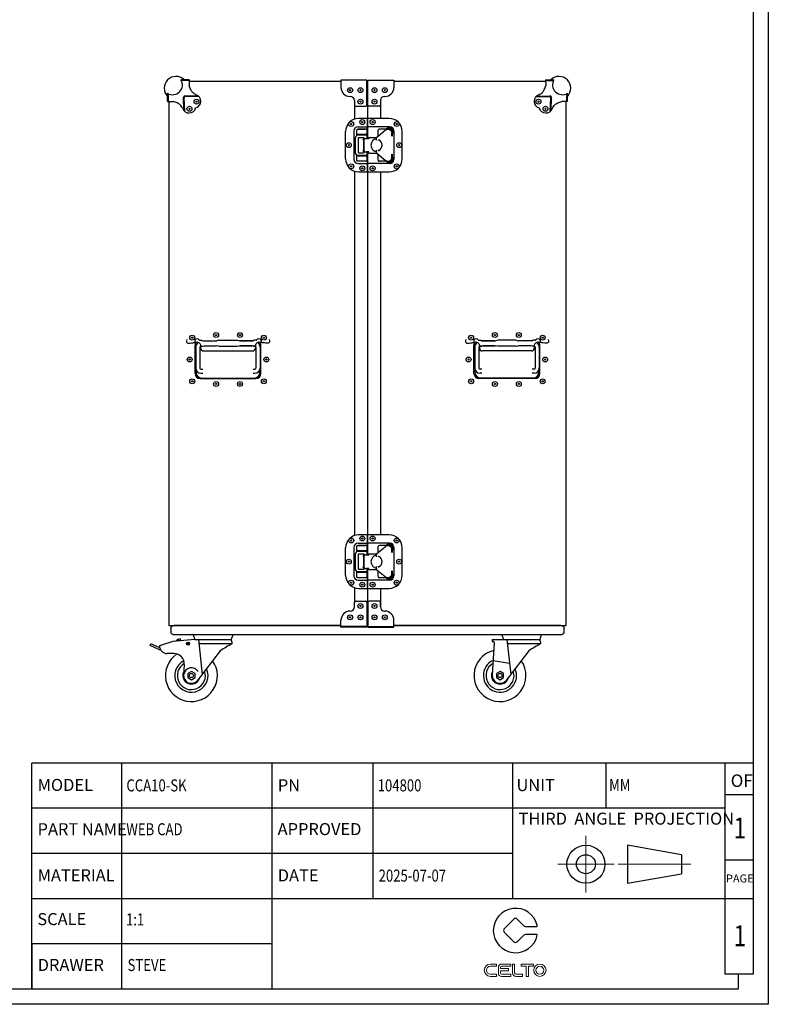
# Model space of a CAD drawing. Units: inches. Extents: x 37352 to 44049, y -25761 to -22893.
# Drawn here: x 42608 to 44049, y -25761 to -23864 of the extents above; entities that cross this region are included whole.
import ezdxf
from ezdxf.enums import TextEntityAlignment as Align

# ---------------------------------------------------------------- set-up
doc = ezdxf.new("R2010")
doc.units = ezdxf.units.IN
doc.header["$MEASUREMENT"] = 0
doc.linetypes.add('CENTERX2', pattern=[4, 2.5, -0.5, 0.5, -0.5])
doc.layers.add('Layer 1', color=7, linetype='Continuous')
doc.styles.add('CHINA', font='txt', dxfattribs={"width": 0.8})
doc.styles.get("Standard").update_dxf_attribs({"font": 'arial.ttf'})

# ---------------------------------------------------------------- blocks, each defined once
blk = doc.blocks.new('30')
at = {"color": 7, "linetype": 'Continuous', "lineweight": 25}
for p, q in [((64026.95, -31124.28), (64030.03, -31121.2)), ((64031.16, -31121.2), (64033.28, -31123.32)), ((64030.03, -31128.49), (64026.95, -31125.41)), ((64033.84, -31123.56), (64037.28, -31123.56)), ((64033.26, -31126.39), (64031.16, -31128.49)), ((64037.4, -31126.16), (64033.82, -31126.16))]:
    blk.add_line(p, q, dxfattribs=at)
for centre, radius, start, end in [((64030.6, -31124.86), 7.17, 13.4677, 347.5723), ((64030.6, -31121.77), 0.8, 45, 135), ((64027.52, -31124.85), 0.8, 135, 225), ((64033.84, -31122.76), 0.8, 225, 270), ((64037.28, -31123.26), 0.3, 270, 13.4677), ((64030.6, -31127.92), 0.8, 225, 315), ((64033.82, -31126.96), 0.8, 90, 135), ((64037.4, -31126.36), 0.2, 347.5723, 90)]:
    blk.add_arc(centre, radius, start, end, dxfattribs=at)
at = {"layer": 'Layer 1', "lineweight": 9}
for points, knots in [([(64022.48, -31136.39), (64022.48, -31136.39), (64024.48, -31136.39), (64024.48, -31136.39), (64024.48, -31136.39), (64024.48, -31135.68), (64024.48, -31135.68), (64024.48, -31135.68), (64022.48, -31135.68), (64022.48, -31135.68), (64021.38, -31135.68), (64020.49, -31136.58), (64020.49, -31137.68), (64020.49, -31138.77), (64021.38, -31139.67), (64022.48, -31139.67), (64022.48, -31139.67), (64024.48, -31139.67), (64024.48, -31139.67), (64024.48, -31139.67), (64024.48, -31138.96), (64024.48, -31138.96), (64024.48, -31138.96), (64022.48, -31138.96), (64022.48, -31138.96), (64021.78, -31138.96), (64021.2, -31138.38), (64021.2, -31137.68), (64021.2, -31136.97), (64021.78, -31136.39), (64022.48, -31136.39)], [0, 0, 0, 0, 0.090909, 0.090909, 0.090909, 0.181818, 0.181818, 0.181818, 0.272727, 0.272727, 0.272727, 0.363636, 0.363636, 0.363636, 0.454545, 0.454545, 0.454545, 0.545455, 0.545455, 0.545455, 0.636364, 0.636364, 0.636364, 0.727273, 0.727273, 0.727273, 0.818182, 0.818182, 0.818182, 1, 1, 1, 1]), ([(64026.12, -31136.39), (64026.12, -31136.39), (64029.03, -31136.39), (64029.03, -31136.39), (64029.03, -31136.39), (64029.03, -31135.68), (64029.03, -31135.68), (64029.03, -31135.68), (64026.12, -31135.68), (64026.12, -31135.68), (64025.53, -31135.68), (64025.05, -31136.17), (64025.05, -31136.76), (64025.05, -31136.76), (64025.05, -31138.59), (64025.05, -31138.59), (64025.05, -31139.18), (64025.53, -31139.67), (64026.12, -31139.67), (64026.12, -31139.67), (64029.03, -31139.67), (64029.03, -31139.67), (64029.03, -31139.67), (64029.03, -31138.96), (64029.03, -31138.96), (64029.03, -31138.96), (64026.12, -31138.96), (64026.12, -31138.96), (64025.92, -31138.96), (64025.76, -31138.79), (64025.76, -31138.59), (64025.76, -31138.59), (64025.76, -31137.84), (64025.76, -31137.84), (64025.76, -31137.84), (64028.32, -31137.84), (64028.32, -31137.84), (64028.32, -31137.84), (64028.32, -31137.13), (64028.32, -31137.13), (64028.32, -31137.13), (64025.76, -31137.13), (64025.76, -31137.13), (64025.76, -31137.13), (64025.76, -31136.76), (64025.76, -31136.76), (64025.76, -31136.56), (64025.92, -31136.39), (64026.12, -31136.39)], [0, 0, 0, 0, 0.058824, 0.058824, 0.058824, 0.117647, 0.117647, 0.117647, 0.176471, 0.176471, 0.176471, 0.235294, 0.235294, 0.235294, 0.294118, 0.294118, 0.294118, 0.352941, 0.352941, 0.352941, 0.411765, 0.411765, 0.411765, 0.470588, 0.470588, 0.470588, 0.529412, 0.529412, 0.529412, 0.588235, 0.588235, 0.588235, 0.647059, 0.647059, 0.647059, 0.705882, 0.705882, 0.705882, 0.764706, 0.764706, 0.764706, 0.823529, 0.823529, 0.823529, 0.882353, 0.882353, 0.882353, 1, 1, 1, 1]), ([(64030.8, -31138.95), (64030.55, -31138.92), (64030.35, -31138.72), (64030.31, -31138.47), (64030.31, -31138.47), (64030.31, -31135.68), (64030.31, -31135.68), (64030.31, -31135.68), (64029.6, -31135.68), (64029.6, -31135.68), (64029.6, -31135.68), (64029.6, -31138.4), (64029.6, -31138.4), (64029.6, -31138.6), (64029.65, -31138.79), (64029.73, -31138.96), (64029.85, -31139.21), (64030.06, -31139.41), (64030.31, -31139.54), (64030.48, -31139.62), (64030.67, -31139.67), (64030.87, -31139.67), (64030.87, -31139.67), (64032.89, -31139.67), (64032.89, -31139.67), (64032.89, -31139.67), (64032.89, -31138.96), (64032.89, -31138.96), (64032.89, -31138.96), (64030.8, -31138.95), (64030.8, -31138.95)], [0, 0, 0, 0, 0.090909, 0.090909, 0.090909, 0.181818, 0.181818, 0.181818, 0.272727, 0.272727, 0.272727, 0.363636, 0.363636, 0.363636, 0.454545, 0.454545, 0.454545, 0.545455, 0.545455, 0.545455, 0.636364, 0.636364, 0.636364, 0.727273, 0.727273, 0.727273, 0.818182, 0.818182, 0.818182, 1, 1, 1, 1]), ([(64032.39, -31135.68), (64032.39, -31135.68), (64032.39, -31136.39), (64032.39, -31136.39), (64032.39, -31136.39), (64034.03, -31136.39), (64034.03, -31136.39), (64034.03, -31136.39), (64034.03, -31139.67), (64034.03, -31139.67), (64034.03, -31139.67), (64034.74, -31139.67), (64034.74, -31139.67), (64034.74, -31139.67), (64034.74, -31136.39), (64034.74, -31136.39), (64034.74, -31136.39), (64036.37, -31136.39), (64036.37, -31136.39), (64036.37, -31136.39), (64036.37, -31135.68), (64036.37, -31135.68), (64036.37, -31135.68), (64032.39, -31135.68), (64032.39, -31135.68)], [0, 0, 0, 0, 0.111111, 0.111111, 0.111111, 0.222222, 0.222222, 0.222222, 0.333333, 0.333333, 0.333333, 0.444444, 0.444444, 0.444444, 0.555556, 0.555556, 0.555556, 0.666667, 0.666667, 0.666667, 0.777778, 0.777778, 0.777778, 1, 1, 1, 1]), ([(64038.43, -31135.68), (64037.33, -31135.68), (64036.44, -31136.58), (64036.44, -31137.68), (64036.44, -31138.77), (64037.33, -31139.67), (64038.43, -31139.67), (64039.53, -31139.67), (64040.42, -31138.77), (64040.42, -31137.68), (64040.42, -31136.58), (64039.53, -31135.68), (64038.43, -31135.68)], [0, 0, 0, 0, 0.2, 0.2, 0.2, 0.4, 0.4, 0.4, 0.6, 0.6, 0.6, 1, 1, 1, 1]), ([(64038.43, -31138.96), (64037.72, -31138.96), (64037.15, -31138.38), (64037.15, -31137.68), (64037.15, -31136.97), (64037.72, -31136.39), (64038.43, -31136.39), (64039.14, -31136.39), (64039.71, -31136.97), (64039.71, -31137.68), (64039.71, -31138.38), (64039.14, -31138.96), (64038.43, -31138.96)], [0, 0, 0, 0, 0.2, 0.2, 0.2, 0.4, 0.4, 0.4, 0.6, 0.6, 0.6, 1, 1, 1, 1])]:
    blk.add_open_spline(points, degree=3, knots=knots, dxfattribs=at)
blk = doc.blocks.new('图框模板 TEMPLATE')
at = {"color": 7}
for p, q in [((2147.76, 1489.29), (2147.76, 0)), ((2132.68, 1459.13), (2132.68, 30.16)), ((1752.68, 105.57), (1752.68, 241.3)), ((1985.58, 196.06), (1985.58, 241.3)), ((2104.31, 241.3), (2104.31, 30.16)), ((2104.31, 209.88), (2132.68, 209.88)), ((2117.6, 15.08), (96.52, 15.08)), ((2147.76, 0), (0, 0))]:
    blk.add_line(p, q, dxfattribs=at)
at = {"color": 7, "lineweight": 25}
for p, q in [((1411.56, 15.08), (1411.56, 241.3)), ((1501.46, 15.08), (1501.46, 241.3)), ((1651.87, 15.08), (1651.87, 241.3)), ((1892.19, 105.57), (1892.19, 241.3)), ((2132.68, 241.3), (2132.68, 30.16)), ((2104.31, 196.06), (1411.56, 196.06)), ((1892.19, 150.81), (1411.56, 150.81)), ((2132.68, 144.25), (2104.31, 144.25)), ((2132.68, 105.57), (1411.56, 105.57)), ((1651.87, 60.33), (1411.56, 60.33)), ((1411.56, 60.33), (1411.56, 15.08)), ((2132.68, 30.16), (2104.31, 30.16)), ((2117.6, 30.16), (2117.6, 15.08))]:
    blk.add_line(p, q, dxfattribs=at)
at = {"lineweight": 25}
blk.add_line((2132.68, 241.3), (1411.56, 241.3), dxfattribs=at)
at = {"color": 7, "linetype": 'CENTERX2', "lineweight": 20}
for p, q in [((1965.44, 111.93), (1965.44, 168.36)), ((1993.67, 140.15), (1937.23, 140.15)), ((2070.27, 140.15), (1997.81, 140.15))]:
    blk.add_line(p, q, dxfattribs=at)
at = {"color": 7, "lineweight": 30}
for p, q in [((2007.02, 159.16), (2007.02, 121.14)), ((2061.07, 149.65), (2007.02, 159.16)), ((2061.07, 149.65), (2061.07, 130.64)), ((2007.02, 121.14), (2061.07, 130.64))]:
    blk.add_line(p, q, dxfattribs=at)
for radius in [19.01, 9.5]:
    blk.add_circle((1965.44, 140.15), radius, dxfattribs=at)
at = {"xscale": 3.1, "yscale": 3.1, "zscale": 3.1}
blk.add_blockref('30', (-196599.78, 96560.87), dxfattribs=at)
at = {"color": 7, "attachment_point": 1, "style": 'CHINA'}
for s, insert, char_height, width in [('{\\fArial|b1|i0|c0|p32;OF}', (2110.19, 229.93), 12.5034, 57.0991), ('{\\fArial|b1|i0|c0|p32;MODEL}', (1417.18, 225.45), 12.0367, 71.3738), ('{\\fArial|b1|i0|c0|p32;PN}', (1657.39, 225.06), 12.0367, 71.3738), ('{\\fArial|b1|i0|c0|p32;UNIT}', (1896, 225.29), 12.0367, 100.8674), ('{\\fArial|b1|i0|c0|p32;THIRD  ANGLE  PROJECTION}', (1898.16, 191.73), 12.0367, 323.7824), ('{\\fArial|b1|i0|c0|p32;PART NAME}', (1417.17, 181.19), 12.0367, 128.5365), ('{\\fArial|b1|i0|c0|p32;APPROVED}', (1657.19, 181.27), 12.0367, 71.3738), ('{\\fArial|b1|i0|c0|p32;MATERIAL}', (1417.23, 134.98), 12.0367, 128.5365), ('{\\fArial|b1|i0|c0|p32;DATE}', (1657.28, 134.97), 12.0367, 71.3738), ('{\\fArial|b1|i0|c0|p32;PAGE}', (2105.49, 129.88), 8.0245, 40.6831), ('{\\fArial|b1|i0|c0|p32;SCALE}', (1416.97, 91.24), 12.0367, 71.3738), ('{\\fArial|b1|i0|c0|p32;DRAWER}', (1417.25, 45.38), 12.0367, 71.3738)]:
    blk.add_mtext(s, dxfattribs=dict(at, insert=insert, char_height=char_height, width=width))
at = {"width": 0.8, "flags": 4}
for tag, p in [('A', (12.69, 319.87)), ('0', (16.72, 103.72))]:
    blk.add_attdef(tag, p, '', height=78, dxfattribs=at)
at = {"color": 7, "width": 0.8, "flags": 4}
for tag, p in [('MODEL', (1505.98, 212.99)), ('PN', (1757.19, 212.99)), ('MM', (1988.61, 213.41)), ('PARTNAME', (1505.85, 169.11)), ('MATERRIAL', (1506.07, 122.73)), ('DATE', (1758.15, 122.73)), ('1:1', (1505.57, 78.91)), ('DRAWER', (1507.1, 33.3))]:
    blk.add_attdef(tag, p, '', height=12.04, dxfattribs=at)
at = {"width": 0.8, "flags": 4}
for p in [(2119.4, 176.39), (2119.4, 68.53)]:
    blk.add_attdef('1', text='', height=21, dxfattribs=at).set_placement(p, align=Align.MIDDLE_CENTER)

msp = doc.modelspace()

# ---------------------------------------------------------------- linework, layer by layer
for p, q in [((42934.3, -23980), (42918.3, -23980)), ((42934.3, -23981.6), (42919.2, -23981.6)), ((42934.3, -23980), (42934.1, -23991)), ((42934.3, -23982.6), (43226.4, -23982.6)), ((43226.4, -23981.1), (43226.4, -23994.6)), ((43276.4, -23981.1), (43226.4, -23981.1)), ((43276.4, -24029.1), (43276.4, -23981.1)), ((43276.4, -23982.6), (43278.4, -23982.6)), ((43276.4, -23982.6), (43278.4, -23982.6)), ((43277.4, -23982.6), (43277.4, -24093.1)), ((43278.4, -24029.1), (43278.4, -23981.1)), ((43278.4, -23981.1), (43328.4, -23981.1)), ((43328.4, -23981.1), (43328.4, -23994.6)), ((43328.4, -23982.6), (43620.6, -23982.6)), ((43620.5, -23980), (43620.7, -23991)), ((43620.5, -23980), (43636.5, -23980)), ((43620.6, -23981.6), (43635.7, -23981.6)), ((42892.3, -24022), (42892.3, -24006)), ((42893.9, -24006.9), (42893.9, -24021.9)), ((43660.9, -24006.9), (43660.9, -24021.9)), ((43662.5, -24022), (43662.5, -24006)), ((42892.3, -24022), (42903.3, -24021.8)), ((42923.8, -24039.1), (42923.3, -24013.6)), ((42925.6, -24040.9), (42924.7, -24015)), ((42951.4, -24011.4), (42926, -24011.1)), ((42953, -24012.9), (42927.4, -24012.3)), ((43244.4, -24012.1), (43243.9, -24012.1)), ((43252.4, -24019.7), (43252.4, -24055.8)), ((43252.4, -24020.1), (43252.4, -24029.2)), ((43302.4, -24020.1), (43302.4, -24029.2)), ((43310.4, -24012.1), (43310.9, -24012.1)), ((43601.9, -24012.9), (43627.5, -24012.3)), ((43603.5, -24011.4), (43628.9, -24011.1)), ((43629.3, -24040.9), (43630.2, -24015)), ((43631.1, -24039.1), (43631.6, -24013.6)), ((43662.5, -24022), (43651.5, -24021.8)), ((43254.4, -24031.1), (43274.4, -24031.1)), ((43300.4, -24031.1), (43280.4, -24031.1)), ((43302.4, -24029.2), (43302.4, -24054.5)), ((43277.4, -24054.5), (43260.4, -24054.5)), ((43319.4, -24054.5), (43277.4, -24054.5)), ((43277.4, -24093.1), (43277.4, -24054.5)), ((43277.4, -24054.5), (43277.4, -24093.1)), ((43277.4, -24093.1), (43277.4, -24054.5)), ((43277.4, -24054.5), (43277.4, -24093.1)), ((43235.4, -24132.5), (43235.4, -24079.5)), ((43251.4, -24078.5), (43251.4, -24133.5)), ((43275.9, -24085.2), (43256.9, -24085.2)), ((43275.9, -24075.2), (43258.9, -24075.2)), ((43259.4, -24070.5), (43277.4, -24070.5)), ((43275.9, -24075.2), (43275.9, -24093.1)), ((43277.4, -24070.5), (43277.4, -24093.1)), ((43320.4, -24070.5), (43277.4, -24070.5)), ((43277.4, -24070.5), (43277.4, -24093.1)), ((43295.4, -24090.5), (43311.6, -24077.3)), ((43297.9, -24088.4), (43297.9, -24077.2)), ((43313.3, -24075.2), (43299.9, -24075.2)), ((43302.4, -24077.6), (43302.4, -24077.9)), ((43324.6, -24088.6), (43324.6, -24083.5)), ((43325.9, -24088.6), (43326.1, -24079.1)), ((43328.4, -24078.5), (43328.4, -24133.5)), ((43344.4, -24132.5), (43344.4, -24079.5)), ((43254.4, -24091.1), (43256.9, -24086.9)), ((43254.4, -24121.4), (43254.4, -24091.1)), ((43256.9, -24086.7), (43256.9, -24087)), ((43275.9, -24086.7), (43256.9, -24086.7)), ((43268.4, -24095.3), (43271.5, -24094)), ((43270.4, -24118.6), (43270.4, -24091.6)), ((43271, -24117.1), (43271, -24094.7)), ((43271, -24094.8), (43271, -24094.9)), ((43273.6, -24093.1), (43275.6, -24093.1)), ((43275.6, -24093.1), (43279.8, -24093.1)), ((43279.8, -24091.1), (43294.9, -24091.1)), ((43279.8, -24091.1), (43279.8, -24093.1)), ((43294.6, -24096.6), (43294.6, -24092.1)), ((43256.9, -24125.3), (43254.4, -24121.4)), ((43265.4, -24121.1), (43260.9, -24121.1)), ((43271.5, -24118.3), (43268.4, -24117)), ((43271, -24117.6), (43271, -24117.1)), ((43273.6, -24119.1), (43275.6, -24119.1)), ((43279.8, -24119.1), (43275.6, -24119.1)), ((43275.9, -24119.1), (43275.9, -24125.6)), ((43277.4, -24119.1), (43277.4, -24895.2)), ((43277.4, -24119.1), (43277.4, -24141.5)), ((43277.4, -24157.5), (43277.4, -24119.1)), ((43277.4, -24119.1), (43277.4, -24157.5)), ((43277.4, -24119.1), (43277.4, -24141.5)), ((43277.4, -24157.5), (43277.4, -24119.1)), ((43277.4, -24119.1), (43277.4, -24157.5)), ((43279.8, -24121.1), (43279.8, -24119.1)), ((43279.8, -24121.1), (43294.9, -24121.1)), ((43294.6, -24120.2), (43294.6, -24115.6)), ((43295.4, -24121.7), (43311.6, -24135)), ((43275.9, -24125.6), (43256.9, -24125.6)), ((43275.9, -24127.1), (43256.9, -24127.1)), ((43259.4, -24141.5), (43277.4, -24141.5)), ((43275.9, -24127.1), (43275.9, -24125.6)), ((43320.4, -24141.5), (43277.4, -24141.5)), ((43297.9, -24135.1), (43297.9, -24123.8)), ((43297.9, -24135.1), (43297.9, -24127.1)), ((43313.3, -24137.1), (43299.9, -24137.1)), ((43324.6, -24128.8), (43324.6, -24123.6)), ((43326.1, -24133.1), (43325.8, -24123.6)), ((43252.4, -24156.2), (43252.4, -24857.9)), ((43260.4, -24157.5), (43277.4, -24157.5)), ((43277.4, -24157.5), (43319.4, -24157.5)), ((43302.4, -24157.5), (43302.4, -24856.6)), ((42944.9, -24482), (42944.9, -24486.1)), ((42954.8, -24481.8), (42958.3, -24481.8)), ((42958.7, -24481.9), (42960.5, -24482.7)), ((42961, -24482.8), (42986.9, -24482.8)), ((42991.1, -24481.8), (42987.1, -24482.8)), ((42991.3, -24481.8), (43026.6, -24481.8)), ((43026.6, -24481.8), (43030.8, -24482.8)), ((43057.1, -24482.8), (43030.8, -24482.8)), ((43033, -24482.8), (43057.1, -24482.8)), ((43059.3, -24481.8), (43057.1, -24482.8)), ((43063.1, -24481.8), (43059.3, -24481.8)), ((43072.9, -24482), (43072.9, -24486.1)), ((43482, -24482), (43482, -24486.1)), ((43491.8, -24481.8), (43495.6, -24481.8)), ((43495.6, -24481.8), (43497.8, -24482.8)), ((43521.9, -24482.8), (43497.8, -24482.8)), ((43497.8, -24482.8), (43524.1, -24482.8)), ((43528.2, -24481.8), (43524.1, -24482.8)), ((43563.5, -24481.8), (43528.2, -24481.8)), ((43563.8, -24481.8), (43567.7, -24482.8)), ((43593.9, -24482.8), (43567.9, -24482.8)), ((43596.1, -24481.9), (43594.3, -24482.7)), ((43600.1, -24481.8), (43596.5, -24481.8)), ((43609.9, -24482), (43609.9, -24486.1)), ((42945.4, -24545.5), (42945.4, -24491.8)), ((42946.7, -24494.8), (42946.7, -24535.3)), ((42954.7, -24494.8), (42954.7, -24535.3)), ((42956.2, -24491), (42956.2, -24497.2)), ((42956.2, -24493.2), (42960.5, -24493.2)), ((42960.5, -24493.2), (42962.7, -24492.2)), ((42961.2, -24502.2), (43056.6, -24502.2)), ((42962.7, -24492.2), (42987, -24492.2)), ((42991.2, -24493.2), (42987, -24492.2)), ((42991.2, -24493.2), (43026.6, -24493.2)), ((42991.2, -24493.2), (43026.6, -24493.2)), ((43026.6, -24493.2), (43030.8, -24492.2)), ((43055.1, -24492.2), (43030.8, -24492.2)), ((43033, -24492.2), (43055.1, -24492.2)), ((43057.3, -24493.2), (43055.1, -24492.2)), ((43060.7, -24493.2), (43057.3, -24493.2)), ((43057.3, -24493.2), (43061.6, -24493.2)), ((43061.6, -24491), (43061.6, -24497.2)), ((43062.7, -24494.8), (43062.7, -24535.3)), ((43070.7, -24494.8), (43070.7, -24535.3)), ((43072.4, -24545.5), (43072.4, -24491.8)), ((43482.4, -24545.5), (43482.4, -24491.8)), ((43484.1, -24494.8), (43484.1, -24535.3)), ((43492.1, -24494.8), (43492.1, -24535.3)), ((43493.2, -24491), (43493.2, -24497.2)), ((43497.6, -24493.2), (43493.2, -24493.2)), ((43494.2, -24493.2), (43497.6, -24493.2)), ((43497.6, -24493.2), (43499.8, -24492.2)), ((43593.6, -24502.2), (43498.2, -24502.2)), ((43499.8, -24492.2), (43524.1, -24492.2)), ((43521.9, -24492.2), (43499.8, -24492.2)), ((43528.2, -24493.2), (43524.1, -24492.2)), ((43563.6, -24493.2), (43528.2, -24493.2)), ((43563.6, -24493.2), (43528.2, -24493.2)), ((43563.6, -24493.2), (43567.8, -24492.2)), ((43592.1, -24492.2), (43567.8, -24492.2)), ((43594.3, -24493.2), (43592.1, -24492.2)), ((43598.6, -24493.2), (43594.3, -24493.2)), ((43598.6, -24491.1), (43598.6, -24497.2)), ((43600.1, -24494.8), (43600.1, -24535.3)), ((43608.1, -24494.8), (43608.1, -24535.3)), ((43609.4, -24545.5), (43609.4, -24491.8)), ((42947.7, -24544.5), (42947.7, -24539.6)), ((42956.7, -24537.3), (42960.2, -24537.3)), ((43057.2, -24537.3), (43060.7, -24537.3)), ((43070.1, -24544.5), (43070.1, -24538.7)), ((43484.8, -24544.5), (43484.8, -24538.7)), ((43497.6, -24537.3), (43494.1, -24537.3)), ((43598.1, -24537.3), (43594.6, -24537.3)), ((43607.1, -24544.5), (43607.1, -24539.7)), ((42955.4, -24555.5), (43062.1, -24555.5)), ((42956.7, -24545.3), (42960.2, -24545.3)), ((42957.7, -24554.5), (43060.1, -24554.5)), ((43057.2, -24545.3), (43060.7, -24545.3)), ((43599.4, -24555.5), (43492.8, -24555.5)), ((43497.6, -24545.3), (43494.1, -24545.3)), ((43597.1, -24554.5), (43494.8, -24554.5)), ((43598.1, -24545.3), (43594.6, -24545.3)), ((43277.4, -24856.6), (43260.4, -24856.6)), ((43319.4, -24856.6), (43277.4, -24856.6)), ((43277.4, -24895.2), (43277.4, -24856.6)), ((43277.4, -24856.6), (43277.4, -24895.2)), ((43277.4, -24895.2), (43277.4, -24856.6)), ((43277.4, -24856.6), (43277.4, -24895.2)), ((43235.4, -24934.6), (43235.4, -24881.6)), ((43251.4, -24880.6), (43251.4, -24935.6)), ((43275.9, -24877.3), (43258.9, -24877.3)), ((43259.4, -24872.6), (43277.4, -24872.6)), ((43275.9, -24877.3), (43275.9, -24895.2)), ((43277.4, -24872.6), (43277.4, -24895.2)), ((43320.4, -24872.6), (43277.4, -24872.6)), ((43277.4, -24872.6), (43277.4, -24895.2)), ((43295.4, -24892.6), (43311.6, -24879.4)), ((43297.9, -24890.5), (43297.9, -24879.3)), ((43313.3, -24877.3), (43299.9, -24877.3)), ((43325.9, -24890.7), (43326.1, -24881.2)), ((43328.4, -24880.6), (43328.4, -24935.6)), ((43344.4, -24934.6), (43344.4, -24881.6)), ((43254.4, -24893.1), (43256.9, -24888.9)), ((43254.4, -24923.5), (43254.4, -24893.1)), ((43275.9, -24887.3), (43256.9, -24887.3)), ((43256.9, -24888.8), (43256.9, -24889.1)), ((43275.9, -24888.8), (43256.9, -24888.8)), ((43268.4, -24897.3), (43271.5, -24896.1)), ((43270.4, -24920.7), (43270.4, -24893.7)), ((43271, -24919.1), (43271, -24896.7)), ((43271, -24896.8), (43271, -24896.9)), ((43273.6, -24895.2), (43275.6, -24895.2)), ((43275.6, -24895.2), (43279.8, -24895.2)), ((43279.8, -24893.2), (43294.9, -24893.2)), ((43279.8, -24893.2), (43279.8, -24895.2)), ((43294.6, -24898.7), (43294.6, -24894.1)), ((43324.6, -24890.7), (43324.6, -24885.6)), ((43271.5, -24920.3), (43268.4, -24919)), ((43271, -24919.6), (43271, -24919.1)), ((43294.6, -24922.2), (43294.6, -24917.7)), ((43256.9, -24927.3), (43254.4, -24923.5)), ((43275.9, -24927.6), (43256.9, -24927.6)), ((43275.9, -24929.1), (43256.9, -24929.1)), ((43265.4, -24923.2), (43260.9, -24923.2)), ((43273.6, -24921.2), (43275.6, -24921.2)), ((43279.8, -24921.2), (43275.6, -24921.2)), ((43275.9, -24921.2), (43275.9, -24927.6)), ((43275.9, -24929.1), (43275.9, -24927.6)), ((43277.4, -24921.2), (43277.4, -25033)), ((43277.4, -24921.2), (43277.4, -24943.6)), ((43277.4, -24959.6), (43277.4, -24921.2)), ((43277.4, -24921.2), (43277.4, -24959.6)), ((43277.4, -24921.2), (43277.4, -24943.6)), ((43277.4, -24959.6), (43277.4, -24921.2)), ((43277.4, -24921.2), (43277.4, -24959.6)), ((43279.8, -24923.2), (43279.8, -24921.2)), ((43279.8, -24923.2), (43294.9, -24923.2)), ((43295.4, -24923.8), (43311.6, -24937)), ((43297.9, -24937.1), (43297.9, -24925.9)), ((43297.9, -24937.1), (43297.9, -24929.1)), ((43324.6, -24930.8), (43324.6, -24925.7)), ((43326.1, -24935.2), (43325.8, -24925.7)), ((43259.4, -24943.6), (43277.4, -24943.6)), ((43320.4, -24943.6), (43277.4, -24943.6)), ((43313.3, -24939.1), (43299.9, -24939.1)), ((43252.4, -24958.3), (43252.4, -24986.4)), ((43260.4, -24959.6), (43277.4, -24959.6)), ((43277.4, -24959.6), (43319.4, -24959.6)), ((43302.4, -24959.6), (43302.4, -24995.6)), ((43252.4, -24995.5), (43252.4, -24986.3)), ((43254.4, -24984.5), (43274.4, -24984.5)), ((43276.4, -24986.5), (43276.4, -25034.5)), ((43278.4, -24986.5), (43278.4, -25034.5)), ((43300.4, -24984.5), (43280.4, -24984.5)), ((43302.4, -24995.5), (43302.4, -24986.3)), ((43244.4, -25003.5), (43243.9, -25003.5)), ((43310.4, -25003.5), (43310.9, -25003.5)), ((42928.6, -25031.1), (42913.9, -25031.1)), ((43226.4, -25034.5), (43226.4, -25021)), ((43276.4, -25033), (43226.4, -25033)), ((43276.4, -25033), (43278.4, -25033)), ((43278.4, -25033), (43328.4, -25033)), ((43328.4, -25034.5), (43328.4, -25021)), ((43276.4, -25034.5), (43226.4, -25034.5)), ((43278.4, -25034.5), (43328.4, -25034.5)), ((43536.1, -25049.1), (43539.1, -25058.1)), ((43612.1, -25049.1), (43609.1, -25058.1)), ((43517.6, -25058.1), (43609.1, -25058.1)), ((43517.6, -25058.1), (43517.6, -25062.1)), ((43517.6, -25062.1), (43519.4, -25062.1)), ((43521.4, -25064.2), (43517.6, -25126.7)), ((43545.9, -25058.1), (43553.2, -25125.3)), ((43546.8, -25066.1), (43611.1, -25066.1)), ((43588.1, -25080.1), (43543.5, -25137.9)), ((43519.3, -25098.4), (43550.8, -25103.7))]:
    msp.add_line(p, q)
at = {"color": 7, "linetype": 'Continuous', "lineweight": 25}
for p, q in [((42974.9, -25031.1), (42904.9, -25031.1)), ((43226.4, -25031.1), (42974.9, -25031.1)), ((43278.4, -25031.1), (43276.4, -25031.1)), ((43649.9, -25031.1), (43328.4, -25031.1)), ((42898.9, -25037.1), (42898.9, -25043.1)), ((43649.9, -25049.1), (42904.9, -25049.1)), ((43655.9, -25043.1), (43655.9, -25037.1))]:
    msp.add_line(p, q, dxfattribs=at)
at = {"lineweight": 25}
for p, q in [((42941.9, -25049.1), (42944.9, -25058.1)), ((43017.9, -25049.1), (43014.9, -25058.1)), ((42858.9, -25069.9), (42860.3, -25066.7)), ((42874.2, -25076.5), (42858.9, -25069.9)), ((42876.4, -25073.6), (42860.3, -25066.7)), ((42902.7, -25062.2), (42876.9, -25070.1)), ((42876.9, -25070.1), (42876.9, -25070.1)), ((42944.9, -25058.1), (42902.7, -25062.2)), ((42917.2, -25060.3), (42913.6, -25060.6)), ((42913.9, -25057.4), (42914.3, -25060.5)), ((42916.9, -25056.8), (42917.2, -25060.3)), ((42944.9, -25058.1), (43014.9, -25058.1)), ((42951.8, -25058.1), (42959, -25125.3)), ((42952.7, -25066.1), (43016.9, -25066.1)), ((42877.2, -25073.8), (42877.4, -25073.8)), ((42878.2, -25077.3), (42878.8, -25077.3)), ((42904.8, -25085.1), (42891.9, -25085.1)), ((42993.9, -25080.1), (42949.4, -25137.9)), ((42924.7, -25106.3), (42923.5, -25126.7))]:
    msp.add_line(p, q, dxfattribs=at)
for points in [[(42894.9, -24021.9), (42894.9, -25031.1), (43226.4, -25031.1)], [(43328.4, -25031.1), (43659.9, -25031.1), (43659.9, -24021.9)], [(43276.4, -25031.1), (43278.4, -25031.1)]]:
    msp.add_lwpolyline(points)
for points in [[(43256.9, -24086.9), (43256.9, -24077.2, -0.414214), (43258.9, -24075.2), (43273.9, -24075.2)], [(43270.4, -24093.5), (43270.4, -24120.6, -0.414214), (43269.9, -24121.1), (43260.9, -24121.1, -0.414214), (43260.4, -24120.6), (43260.4, -24091.6, -0.414214), (43260.9, -24091.1), (43269.9, -24091.1, -0.414214), (43270.4, -24091.6), (43270.4, -24093.5)], [(43275.9, -24121.1), (43275.9, -24135.1, -0.414214), (43273.9, -24137.1), (43258.9, -24137.1, -0.414214), (43256.9, -24135.1), (43256.9, -24125.3)], [(43256.9, -24888.9), (43256.9, -24879.3, -0.414214), (43258.9, -24877.3), (43273.9, -24877.3)], [(43270.4, -24895.6), (43270.4, -24922.7, -0.414214), (43269.9, -24923.2), (43260.9, -24923.2, -0.414214), (43260.4, -24922.7), (43260.4, -24893.7, -0.414214), (43260.9, -24893.2), (43269.9, -24893.2, -0.414214), (43270.4, -24893.7), (43270.4, -24895.6)], [(43275.9, -24923.2), (43275.9, -24937.1, -0.414214), (43273.9, -24939.1), (43258.9, -24939.1, -0.414214), (43256.9, -24937.1), (43256.9, -24927.3)]]:
    msp.add_lwpolyline(points, format="xyb")
msp.add_lwpolyline([(42945.4, -25123.5), (42938.4, -25119.5), (42931.4, -25123.5), (42931.4, -25131.6), (42938.4, -25135.7), (42945.4, -25131.6)], close=True, dxfattribs=at)
msp.add_lwpolyline([(43539.6, -25123.5), (43532.6, -25119.5), (43525.6, -25123.5), (43525.6, -25131.6), (43532.6, -25135.7), (43539.6, -25131.6)], close=True)
for centre, radius in [((43243.9, -24000.1), 4.75), ((43243.9, -24000.1), 1.1), ((43263.9, -24000.1), 4.75), ((43263.9, -24000.1), 1.1), ((43290.9, -24000.1), 4.75), ((43290.9, -24000.1), 1.1), ((43310.9, -24000.1), 4.75), ((43310.9, -24000.1), 1.1), ((42948.3, -24022.3), 4.75), ((42948.3, -24022.3), 1.1), ((43263.9, -24022.1), 4.75), ((43263.9, -24022.1), 1.1), ((43290.9, -24022.1), 4.75), ((43290.9, -24022.1), 1.1), ((43606.6, -24022.3), 4.75), ((43606.6, -24022.3), 1.1), ((42934.6, -24035.9), 4.75), ((42934.6, -24035.9), 1.1), ((43620.2, -24035.9), 4.75), ((43620.2, -24035.9), 1.1), ((43246.2, -24065.3), 4.75), ((43246.2, -24065.3), 1.1), ((43267.5, -24061.5), 4.75), ((43267.5, -24061.5), 1.1), ((43287.3, -24061.5), 4.75), ((43287.3, -24061.5), 1.1), ((43333.6, -24065.3), 4.75), ((43333.6, -24065.3), 1.1), ((43241.5, -24106), 4.75), ((43338.5, -24106), 4.75), ((43241.5, -24106), 1.1), ((43338.5, -24106), 1.1), ((43246.2, -24146.8), 4.75), ((43333.6, -24146.8), 4.75), ((43246.2, -24146.8), 1.1), ((43267.5, -24150.5), 4.75), ((43267.5, -24150.5), 1.1), ((43287.3, -24150.5), 4.75), ((43287.3, -24150.5), 1.1), ((43333.6, -24146.8), 1.1), ((42940.1, -24476.8), 4.75), ((42940.1, -24476.8), 1.1), ((42986, -24471.7), 4.75), ((42986, -24471.7), 1.1), ((43032, -24471.7), 4.75), ((43032, -24471.7), 1.1), ((43077.9, -24476.8), 4.75), ((43077.9, -24476.8), 1.1), ((43476.9, -24476.8), 4.75), ((43476.9, -24476.8), 1.1), ((43522.8, -24471.7), 4.75), ((43522.8, -24471.7), 1.1), ((43568.8, -24471.7), 4.75), ((43568.8, -24471.7), 1.1), ((43614.7, -24476.8), 4.75), ((43614.7, -24476.8), 1.1), ((42935.2, -24518.8), 4.75), ((42935.2, -24518.8), 1.1), ((43082.8, -24518.8), 4.75), ((43082.8, -24518.8), 1.1), ((43472, -24518.8), 4.75), ((43472, -24518.8), 1.1), ((43619.6, -24518.8), 4.75), ((43619.6, -24518.8), 1.1), ((42940.1, -24560.8), 4.75), ((42940.1, -24560.8), 1.1), ((43077.9, -24560.8), 4.75), ((43077.9, -24560.8), 1.1), ((43476.9, -24560.8), 4.75), ((43476.9, -24560.8), 1.1), ((43614.7, -24560.8), 4.75), ((43614.7, -24560.8), 1.1), ((42986, -24565.9), 4.75), ((42986, -24565.9), 1.1), ((43032, -24565.9), 4.75), ((43032, -24565.9), 1.1), ((43522.8, -24565.9), 4.75), ((43522.8, -24565.9), 1.1), ((43568.8, -24565.9), 4.75), ((43568.8, -24565.9), 1.1), ((43246.2, -24867.4), 4.75), ((43267.5, -24863.6), 4.75), ((43267.5, -24863.6), 1.1), ((43287.3, -24863.6), 4.75), ((43287.3, -24863.6), 1.1), ((43333.6, -24867.4), 4.75), ((43246.2, -24867.4), 1.1), ((43333.6, -24867.4), 1.1), ((43241.5, -24908.1), 4.75), ((43241.5, -24908.1), 1.1), ((43338.5, -24908.1), 4.75), ((43338.5, -24908.1), 1.1), ((43246.2, -24948.8), 4.75), ((43246.2, -24948.8), 1.1), ((43267.5, -24952.6), 4.75), ((43267.5, -24952.6), 1.1), ((43287.3, -24952.6), 4.75), ((43287.3, -24952.6), 1.1), ((43333.6, -24948.8), 4.75), ((43333.6, -24948.8), 1.1), ((43263.9, -24993.5), 4.75), ((43263.9, -24993.5), 1.1), ((43290.9, -24993.5), 4.75), ((43290.9, -24993.5), 1.1), ((43243.9, -25015.5), 4.75), ((43243.9, -25015.5), 1.1), ((43263.9, -25015.5), 4.75), ((43263.9, -25015.5), 1.1), ((43290.9, -25015.5), 4.75), ((43290.9, -25015.5), 1.1), ((43310.9, -25015.5), 4.75), ((43310.9, -25015.5), 1.1), ((43532.6, -25127.6), 4)]:
    msp.add_circle(centre, radius)
for centre, radius in [((42931.9, -25066.1), 3), ((42931.9, -25066.1), 1.5), ((42938.4, -25127.6), 4)]:
    msp.add_circle(centre, radius, dxfattribs=at)
for centre, radius, start, end in [((42908.6, -23996.2), 22.6, 45.8203, 224.1797), ((42902.3, -23989.9), 18.9, 238.2014, 31.7986), ((43646.3, -23996.2), 22.6, 315.8203, 134.1797), ((43652.6, -23989.9), 18.9, 148.2014, 301.7986), ((42944.5, -24020.7), 11.9, 354.5263, 76.5199), ((43243.9, -23994.6), 17.5, 180, 270), ((43310.9, -23994.6), 17.5, 270, 0), ((43610.4, -24020.7), 11.9, 103.4801, 185.4737), ((42926.2, -24014), 2.94, 94.6935, 172.1889), ((42927, -24014.6), 2.32, 79.7413, 190.2587), ((42944, -24022.2), 12.3, 282.1739, 1.6703), ((43244.4, -24020.1), 8, 0, 90), ((43310.4, -24020.1), 8, 90, 180), ((43610.9, -24022.2), 12.3, 178.3297, 257.8261), ((43627.9, -24014.6), 2.32, 349.7413, 100.2587), ((43628.6, -24014), 2.94, 7.8111, 85.3065), ((42933.3, -24031.8), 12.2, 194.4654, 274.4884), ((42934.6, -24031.7), 12.3, 268.3297, 347.8261), ((43254.4, -24029.1), 2, 180, 270), ((43274.4, -24029.1), 2, 270, 360), ((43280.4, -24029.1), 2, 180, 270), ((43300.4, -24029.1), 2, 270, 0), ((43620.3, -24031.7), 12.3, 192.1739, 271.6703), ((43621.6, -24031.8), 12.2, 265.5116, 345.5346), ((43260.4, -24079.5), 25, 90, 180), ((43319.4, -24079.5), 25, 0, 90), ((43259.4, -24078.5), 8, 90, 180), ((43299.9, -24077.2), 2, 90, 180), ((43316.6, -24083.5), 8, 0, 129.2072), ((43319.1, -24079.1), 7, 0, 158.7479), ((43319.5, -24078.5), 4.26, 345.4186, 135.1144), ((43320.4, -24078.5), 8, 0, 90), ((43273.6, -24096.1), 3, 90, 150.7433), ((43296.8, -24106.1), 12.7, 99.6105, 260.3895), ((43296.6, -24092.1), 2, 129.2072, 180), ((43298.7, -24097), 0.987, 59.0687, 189.9338), ((43294.6, -24106.1), 11, 294.114, 66.4142), ((43273.6, -24116.1), 3, 209.2567, 270), ((43296.6, -24120.2), 2, 180, 230.7928), ((43298.8, -24115.2), 1.03, 174.3343, 298.0406), ((43260.4, -24132.5), 25, 180, 270), ((43259.4, -24133.5), 8, 180, 270), ((43299.9, -24135.1), 2, 180, 270), ((43316.6, -24128.8), 8, 230.7928, 0), ((43319.1, -24133.1), 7, 201.2521, 0), ((43319.5, -24133.7), 4.26, 224.8856, 14.5814), ((43319.4, -24132.5), 25, 270, 0), ((43320.4, -24133.5), 8, 270, 0), ((42945.9, -24482), 1, 153.3854, 180), ((42949.5, -24483.8), 5.03, 30.1465, 153.3854), ((42954.8, -24480.8), 1, 210.1465, 270), ((42958.3, -24482.8), 1, 65.556, 90), ((42961, -24481.8), 1, 245.556, 270), ((42986.9, -24481.8), 1, 270, 283.4233), ((42991.3, -24482.8), 1, 90, 103.4233), ((43063.1, -24480.8), 1, 270, 329.8535), ((43068.3, -24483.8), 5.03, 26.6146, 149.8535), ((43071.9, -24482), 1, 0, 26.6146), ((43483, -24482), 1, 153.3825, 179.9971), ((43486.6, -24483.8), 5.03, 30.1436, 153.3825), ((43491.8, -24480.8), 1, 210.1436, 269.9971), ((43563.5, -24482.8), 1, 76.5738, 89.9971), ((43567.9, -24481.8), 1, 256.5738, 269.9971), ((43593.9, -24481.8), 1, 269.9971, 294.4411), ((43596.5, -24482.8), 1, 89.9971, 114.4411), ((43600.1, -24480.8), 1, 269.9971, 329.8506), ((43605.3, -24483.8), 5.03, 26.6118, 149.8506), ((43608.9, -24482), 1, 359.9971, 26.6118), ((42955.4, -24491.8), 10, 144.9704, 180), ((42956.7, -24494.8), 10, 119.6907, 180), ((42949.5, -24492.6), 6.95, 13.1408, 108.6881), ((42964, -24495.9), 17, 143.3654, 156.9459), ((42956.7, -24494.8), 2, 104.565, 180), ((42961.2, -24497.2), 5, 180, 270), ((43056.6, -24497.2), 5, 270, 0), ((43068.4, -24492.6), 6.95, 71.3119, 166.8592), ((43060.7, -24494.8), 2, 0, 59.7911), ((43060.7, -24494.8), 10, 0, 59.2872), ((43060.1, -24492.8), 10, 11.536, 44.5074), ((43062.4, -24491.8), 10, 0, 35.0296), ((43492.4, -24491.8), 10, 144.9675, 179.9971), ((43494.1, -24494.8), 10, 120.71, 179.9971), ((43486.5, -24492.6), 6.95, 13.1379, 108.6852), ((43494.8, -24492.8), 10, 135.4897, 168.4612), ((43494.1, -24494.8), 2, 120.2061, 179.9971), ((43498.2, -24497.2), 5, 179.9971, 269.9971), ((43593.6, -24497.2), 5, 269.9971, 359.9971), ((43605.4, -24492.6), 6.95, 71.309, 166.8564), ((43598.1, -24494.8), 2, 359.9971, 75.4321), ((43598.1, -24494.8), 10, 359.9971, 60.3065), ((43590.8, -24495.9), 17, 23.0513, 36.6318), ((43599.4, -24491.8), 10, 359.9971, 35.0268), ((42956.7, -24535.3), 10, 180, 270), ((42956.7, -24535.3), 2, 180, 270), ((43060.7, -24535.3), 2, 270, 0), ((43060.7, -24535.3), 10, 270, 0), ((43494.1, -24535.3), 10, 179.9971, 269.9971), ((43494.1, -24535.3), 2, 179.9971, 269.9971), ((43598.1, -24535.3), 2, 269.9971, 359.9971), ((43598.1, -24535.3), 10, 269.9971, 359.9971), ((42955.4, -24545.5), 10, 180, 270), ((42957.7, -24544.5), 10, 180, 270), ((43060.1, -24544.5), 10, 270, 0), ((43062.4, -24545.5), 10, 270, 0), ((43492.4, -24545.5), 10, 179.9971, 269.9971), ((43494.8, -24544.5), 10, 179.9971, 269.9971), ((43597.1, -24544.5), 10, 269.9971, 359.9971), ((43599.4, -24545.5), 10, 269.9971, 359.9971), ((43260.4, -24881.6), 25, 90, 180), ((43319.4, -24881.6), 25, 0, 90), ((43259.4, -24880.6), 8, 90, 180), ((43299.9, -24879.3), 2, 90, 180), ((43316.6, -24885.6), 8, 0, 129.2072), ((43319.1, -24881.2), 7, 0, 158.7479), ((43319.5, -24880.6), 4.26, 345.4186, 135.1144), ((43320.4, -24880.6), 8, 0, 90), ((43273.6, -24898.2), 3, 90, 150.7433), ((43296.8, -24908.2), 12.7, 99.6105, 260.3895), ((43296.6, -24894.1), 2, 129.2072, 180), ((43298.7, -24899), 0.987, 59.0687, 189.9338), ((43294.6, -24908.2), 11, 294.114, 66.4142), ((43273.6, -24918.2), 3, 209.2567, 270), ((43298.8, -24917.3), 1.03, 174.3343, 298.0406), ((43260.4, -24934.6), 25, 180, 270), ((43259.4, -24935.6), 8, 180, 270), ((43296.6, -24922.2), 2, 180, 230.7928), ((43299.9, -24937.1), 2, 180, 270), ((43316.6, -24930.8), 8, 230.7928, 0), ((43319.1, -24935.2), 7, 201.2521, 0), ((43319.5, -24935.8), 4.26, 224.8856, 14.5814), ((43319.4, -24934.6), 25, 270, 0), ((43320.4, -24935.6), 8, 270, 0), ((43244.4, -24995.5), 8, 270, 0), ((43254.4, -24986.5), 2, 90, 180), ((43274.4, -24986.5), 2, 0, 90), ((43280.4, -24986.5), 2, 90, 180), ((43300.4, -24986.5), 2, 0, 90), ((43310.4, -24995.5), 8, 180, 270), ((43243.9, -25021), 17.5, 90, 180), ((43310.9, -25021), 17.5, 0, 90), ((43519.4, -25064.1), 2, 356.4807, 90), ((43800.3, -25402.8), 386.3, 119.3314, 123.326), ((43594.5, -25066), 16.6, 359.6374, 28.4351), ((43532.6, -25127.6), 50, 103.9383, 34.9791), ((43532.6, -25127.6), 32, 114.4338, 24.543), ((43532.6, -25127.6), 27, 120.2297, 18.785), ((43532.6, -25127.6), 16.5, 151.8607, 347.5648), ((43532.6, -25127.6), 15, 176.4807, 316.7277)]:
    msp.add_arc(centre, radius, start, end)
for centre, radius, start, end in [((42891.9, -25070.1), 15, 180, 270), ((42917.9, -25069.2), 12.4, 94.3992, 142.8298), ((42913.9, -25063), 2.37, 95.3008, 133.4165), ((43206.2, -25402.8), 386.3, 119.3314, 123.326), ((43000.4, -25066), 16.6, 359.6374, 28.4351), ((42878.2, -25067.3), 10, 246.6634, 270), ((42877.2, -25071.8), 2, 246.6634, 270), ((42938.4, -25127.6), 50, 123.7003, 34.9791), ((42904.8, -25105.1), 20, 356.4807, 90), ((42938.4, -25127.6), 32, 117.1381, 24.543), ((42938.4, -25127.6), 27, 120.4841, 18.785), ((42938.4, -25127.6), 16.5, 151.8607, 347.5648), ((42938.4, -25127.6), 15, 176.4807, 316.7277), ((42938.4, -25127.6), 15, 30.3027, 170.5498)]:
    msp.add_arc(centre, radius, start, end, dxfattribs=at)
for points, knots in [([(42947.2, -24009.1), (42944.9, -24007.7), (42940.5, -24005.1), (42936.8, -23998.6), (42934.6, -23993.7), (42934.1, -23991)], [0, 0, 0, 0, 8.11259, 15.07883, 23.390669, 23.390669, 23.390669, 23.390669]), ([(43607.6, -24009.1), (43610, -24007.7), (43614.4, -24005.1), (43618.1, -23998.6), (43620.3, -23993.7), (43620.7, -23991)], [0, 0, 0, 0, 8.11259, 15.07883, 23.390669, 23.390669, 23.390669, 23.390669]), ([(42921.5, -24034.9), (42920.1, -24032.5), (42917.4, -24028.1), (42911, -24024.4), (42906.1, -24022.3), (42903.3, -24021.8)], [0, 0, 0, 0, 8.11259, 15.07883, 23.390669, 23.390669, 23.390669, 23.390669]), ([(43633.4, -24034.9), (43634.8, -24032.5), (43637.5, -24028.1), (43643.9, -24024.4), (43648.8, -24022.3), (43651.5, -24021.8)], [0, 0, 0, 0, 8.11259, 15.07883, 23.390669, 23.390669, 23.390669, 23.390669]), ([(42929.5, -24480.1), (42928.9, -24482.1), (42927.7, -24486.7), (42936, -24488.1), (42940.8, -24486.4), (42943.8, -24486.2), (42944.9, -24486.1)], [0, 0, 0, 0, 5.286838, 12.332282, 18.282322, 21.529623, 21.529623, 21.529623, 21.529623]), ([(43088.4, -24480.1), (43088.9, -24482.1), (43090.1, -24486.7), (43081.9, -24488.1), (43077.1, -24486.4), (43074, -24486.2), (43072.9, -24486.1)], [0, 0, 0, 0, 5.286838, 12.332282, 18.282322, 21.529623, 21.529623, 21.529623, 21.529623]), ([(43466.5, -24480.1), (43466, -24482.1), (43464.7, -24486.7), (43473, -24488.1), (43477.8, -24486.4), (43480.8, -24486.2), (43481.9, -24486.1)], [0, 0, 0, 0, 5.286838, 12.332282, 18.282322, 21.529623, 21.529623, 21.529623, 21.529623]), ([(43625.4, -24480.1), (43625.9, -24482.1), (43627.1, -24486.7), (43618.9, -24488.1), (43614.1, -24486.4), (43611, -24486.2), (43609.9, -24486.1)], [0, 0, 0, 0, 5.286838, 12.332282, 18.282322, 21.529623, 21.529623, 21.529623, 21.529623])]:
    msp.add_open_spline(points, degree=3, knots=knots)
for points in [[(42929.5, -24480.1), (42929.1, -24485.4), (42935.9, -24487.5), (42941.7, -24486.4), (42947.2, -24486)], [(43088.4, -24480.1), (43088.7, -24485.4), (43082, -24487.5), (43076.1, -24486.4), (43070.6, -24486)], [(43466.5, -24480.1), (43466.2, -24485.4), (43472.9, -24487.5), (43478.7, -24486.4), (43484.3, -24486)], [(43625.4, -24480.1), (43625.7, -24485.4), (43619, -24487.5), (43613.1, -24486.4), (43607.6, -24486.1)]]:
    msp.add_spline(points, degree=3)
for points in [[(42944.9, -24486.1), (42945.7, -24486.1), (42946.5, -24486.1), (42947.2, -24486)], [(42944.9, -24486.1), (42944.9, -24486.1), (42944.9, -24486.1), (42944.9, -24486.1)], [(43072.9, -24486.1), (43072.1, -24486.1), (43071.4, -24486.1), (43070.6, -24486)], [(43072.9, -24486.1), (43072.9, -24486.1), (43072.9, -24486.1), (43072.9, -24486.1)], [(43481.9, -24486.1), (43481.9, -24486.1), (43482, -24486.1), (43482, -24486.1)], [(43482, -24486.1), (43482.7, -24486.1), (43483.5, -24486.1), (43484.3, -24486)], [(43609.9, -24486.1), (43609.2, -24486.1), (43608.4, -24486.1), (43607.6, -24486.1)], [(43609.9, -24486.1), (43609.9, -24486.1), (43609.9, -24486.1), (43609.9, -24486.1)]]:
    msp.add_open_spline(points, degree=3)
at = {"color": 7, "linetype": 'Continuous', "lineweight": 25}
for points, knots in [([(42898.9, -25037.1), (42899, -25036.3), (42899.2, -25035.2), (42899.9, -25033.8), (42900.7, -25032.8), (42901.7, -25032), (42902.8, -25031.5), (42903.9, -25031.1), (42904.6, -25031.1), (42904.9, -25031.1)], [0, 0, 0, 0, 0.24231, 0.371953, 0.503703, 0.63481, 0.762621, 0.884887, 1, 1, 1, 1]), ([(43649.9, -25031.1), (43650.3, -25031.1), (43651, -25031.1), (43652.1, -25031.5), (43653.2, -25032), (43654.1, -25032.8), (43654.9, -25033.8), (43655.7, -25035.2), (43655.9, -25036.3), (43655.9, -25037.1)], [0, 0, 0, 0, 0.1151132, 0.2373789, 0.36519, 0.4962971, 0.6280469, 0.7576897, 1, 1, 1, 1]), ([(42904.9, -25049.1), (42904.6, -25049.1), (42903.9, -25049), (42902.8, -25048.7), (42901.7, -25048.1), (42900.7, -25047.3), (42899.9, -25046.4), (42899.2, -25045), (42899, -25043.8), (42898.9, -25043.1)], [0, 0, 0, 0, 0.115113, 0.237379, 0.36519, 0.496297, 0.628047, 0.75769, 1, 1, 1, 1]), ([(43655.9, -25043.1), (43655.9, -25043.8), (43655.7, -25045), (43654.9, -25046.4), (43654.1, -25047.3), (43653.2, -25048.1), (43652.1, -25048.7), (43651, -25049), (43650.3, -25049.1), (43649.9, -25049.1)], [0, 0, 0, 0, 0.24231, 0.371953, 0.503703, 0.63481, 0.762621, 0.884887, 1, 1, 1, 1])]:
    msp.add_open_spline(points, degree=3, knots=knots, dxfattribs=at)

# ---------------------------------------------------------------- block references
ref = msp.add_blockref('图框模板 TEMPLATE', (39913.4, -25760.8), dxfattribs=dict(xscale=1.925585211199091, yscale=1.925585211199091, zscale=1.925585211199091))
ref.add_attrib('MODEL', 'CCA10-SK', (42813.3, -25350.7), dxfattribs={"color": 7, "height": 23.18, "width": 0.8, "flags": 4})
ref.add_attrib('PARTNAME', 'WEB CAD', (42813.1, -25435.2), dxfattribs={"color": 7, "height": 23.18, "width": 0.8, "flags": 4})
ref.add_attrib('1:1', '1:1', (42812.5, -25608.9), dxfattribs={"color": 7, "height": 23.18, "width": 0.8, "flags": 4})
ref.add_attrib('DRAWER', 'STEVE', (42815.5, -25696.7), dxfattribs={"color": 7, "height": 23.18, "width": 0.8, "flags": 4})
ref.add_attrib('PN', '104800', (43297.1, -25350.7), dxfattribs={"color": 7, "height": 23.18, "width": 0.8, "flags": 4})
ref.add_attrib('DATE', '2025-07-07', (43298.9, -25524.5), dxfattribs={"color": 7, "height": 23.18, "width": 0.8, "flags": 4})
ref.add_attrib('MM', 'MM', (43742.7, -25349.9), dxfattribs={"color": 7, "height": 23.18, "width": 0.8, "flags": 4})
ref.add_attrib('1', '1', dxfattribs={"height": 40.4, "width": 0.8, "flags": 4}).set_placement((43994.5, -25421.2), align=Align.MIDDLE_CENTER)
ref.add_attrib('1', '1', dxfattribs={"height": 40.4, "width": 0.8, "flags": 4}).set_placement((43994.5, -25628.8), align=Align.MIDDLE_CENTER)

doc.saveas('drawing.dxf')
